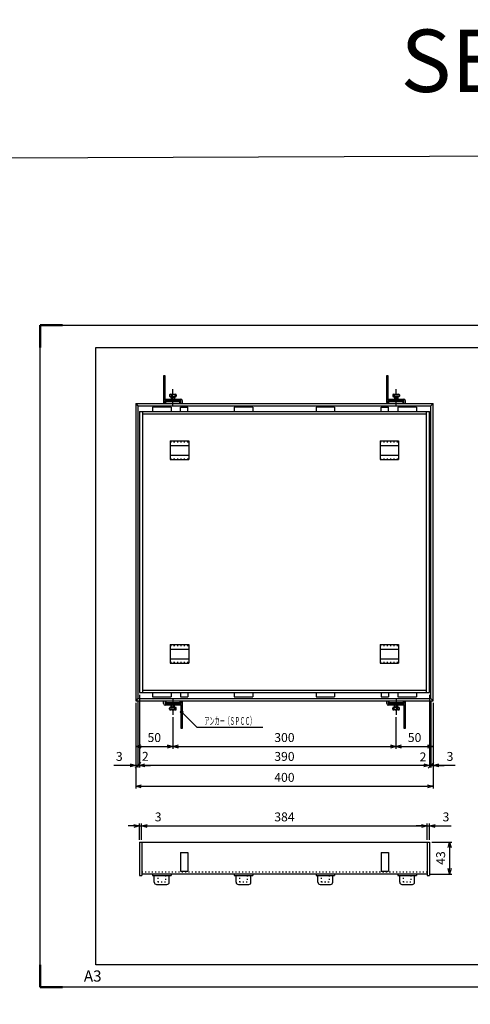
# Model space of a CAD drawing. Units: millimetres. Extents: x -834 to 8467, y -3639 to 1585.
# Drawn here: x 2864 to 3470, y 248 to 1573 of the extents above; entities that cross this region are included whole.
import ezdxf
from ezdxf.enums import TextEntityAlignment as Align

# ---------------------------------------------------------------- set-up
doc = ezdxf.new("R2010")
doc.units = ezdxf.units.MM
doc.header["$LTSCALE"] = 3
doc.linetypes.add('AM_ISO08W050', pattern=[18, 12, -1.5, 3, -1.5])
doc.linetypes.add('DOT', pattern=[1.5, 0.5, -1])
for name, color, linetype, lineweight in [('AM_6', 2, 'Continuous', 35), ('AM_7', 4, 'AM_ISO08W050', 25), ('AM_BOR', 7, 'Continuous', 50)]:
    doc.layers.add(name, color=color, linetype=linetype, lineweight=lineweight)
doc.layers.add('M2-0', color=7, linetype='Continuous')
doc.styles.get("Standard").update_dxf_attribs({"font": 'ISOCP.SHX', "bigfont": 'EXTFONT.SHX'})
doc.dimstyles.new('IGS', dxfattribs={"dimscale": 3, "dimtxt": 4.5, "dimasz": 2.5, "dimexe": 1, "dimexo": 1, "dimgap": 1.5, "dimtad": 3, "dimdsep": 46, "dimtxsty": 'STANDARD', "dimblk": 'OPEN30', "dimcen": 0, "dimclrd": 256, "dimclre": 256, "dimclrt": 2, "dimadec": 0, "dimazin": 2, "dimtp": 0.1, "dimtm": 0.1, "dimtfac": 0.71, "dimtmove": 0, "dimatfit": 3, "dimldrblk": 'OPEN30', "dimfxl": 1, "dimlwd": -1, "dimlwe": -1, "dimarcsym": 0})

# ---------------------------------------------------------------- blocks, each defined once
blk = doc.blocks.new('IGS_A3')
for p, q in [((25, 10), (25, 287)), ((25, 287), (410, 287)), ((410, 287), (410, 10)), ((410, 10), (25, 10))]:
    blk.add_line(p, q)
at = {"layer": 'AM_BOR'}
for p, q in [((0, 297), (10, 297)), ((0, 287), (0, 297)), ((410, 297), (420, 297)), ((420, 297), (420, 287)), ((0, 0), (0, 10)), ((420, 10), (420, 0)), ((10, 0), (0, 0)), ((420, 0), (410, 0))]:
    blk.add_line(p, q, dxfattribs=at)
at = {"layer": 'AM_BOR', "color": 1, "lineweight": 25}
for p, q in [((0, 297), (420, 297)), ((0, 0), (0, 297)), ((420, 297), (420, 0)), ((420, 0), (0, 0))]:
    blk.add_line(p, q, dxfattribs=at)
at = {"layer": 'DEFPOINTS'}
blk.add_text('A3', height=5, dxfattribs=at).set_placement((19.59, 2.5))
blk = doc.blocks.new('*D146')
at = {"color": 2, "linetype": 'ByBlock'}
for q in [(184.85044, 337.400152), (293.891301, 317.159292)]:
    blk.add_line((205.0913, 317.159292), q, dxfattribs=at)
blk.add_circle((184.85044, 337.400152), 1.5, dxfattribs=at)
at = {"color": 2, "linetype": 'Continuous', "width": 0.582549}
blk.add_text('アンカー（ＳＰＣＣ）', height=10.5, dxfattribs=at).set_placement((215.441299, 320.159292), (283.541301, 320.159292), align=Align.FIT)
blk = doc.blocks.new('_Open30')
at = {"color": 0, "linetype": 'ByBlock', "lineweight": -2}
for p, q in [((-1, 0.27), (0, 0)), ((0, 0), (-1, -0.27)), ((0, 0), (-1, 0))]:
    blk.add_line(p, q, dxfattribs=at)
blk = doc.blocks.new('*D161')
at = {"layer": 'DEFPOINTS', "color": 0, "transparency": 16777216}
for p in [(3020.2, 656.7), (3420.2, 656.7), (3420.2, 541.4)]:
    blk.add_point(p, dxfattribs=at)
at = {"layer": 'M2-0', "color": 3, "transparency": 16777216}
for p, q in [((3020.2, 653.7), (3020.2, 538.4)), ((3420.2, 653.7), (3420.2, 538.4)), ((3027.7, 541.4), (3412.7, 541.4))]:
    blk.add_line(p, q, dxfattribs=at)
at = {"layer": 'M2-0', "color": 3, "transparency": 16777216, "xscale": 7.5, "yscale": 7.5, "zscale": 7.5, "rotation": 180}
blk.add_blockref('_Open30', (3020.2, 541.4), dxfattribs=at)
at = {"layer": 'M2-0', "color": 3, "transparency": 16777216, "xscale": 7.5, "yscale": 7.5, "zscale": 7.5}
blk.add_blockref('_Open30', (3420.2, 541.4), dxfattribs=at)
at = {"layer": 'M2-0', "color": 2, "transparency": 16777216, "insert": (3220.2, 551.9), "char_height": 12, "attachment_point": 5}
blk.add_mtext('400', dxfattribs=at)
blk = doc.blocks.new('_Oblique')
at = {"color": 0, "linetype": 'ByBlock', "lineweight": -2}
blk.add_line((-0.5, -0.5), (0.5, 0.5), dxfattribs=at)
blk = doc.blocks.new('*D162')
at = {"layer": 'DEFPOINTS', "color": 0, "transparency": 16777216}
for p in [(3020.2, 656.7), (3023.2, 659.7), (3020.2, 569.6)]:
    blk.add_point(p, dxfattribs=at)
at = {"layer": 'M2-0', "color": 3, "transparency": 16777216}
for p, q in [((3020.2, 653.7), (3020.2, 566.6)), ((3023.2, 656.7), (3023.2, 566.6)), ((3012.7, 569.6), (2990.9, 569.6)), ((3023.2, 569.6), (3020.2, 569.6)), ((3023.2, 569.6), (3030.7, 569.6))]:
    blk.add_line(p, q, dxfattribs=at)
at = {"layer": 'M2-0', "color": 3, "transparency": 16777216, "xscale": 7.5, "yscale": 7.5, "zscale": 7.5}
blk.add_blockref('_Open30', (3020.2, 569.6), dxfattribs=at)
at = {"layer": 'M2-0', "color": 3, "transparency": 16777216, "xscale": 7.5, "yscale": 7.5, "zscale": 7.5, "rotation": 180}
blk.add_blockref('_Oblique', (3023.2, 569.6), dxfattribs=at)
at = {"layer": 'M2-0', "color": 2, "transparency": 16777216, "insert": (2998.1, 580.1), "char_height": 12, "attachment_point": 5}
blk.add_mtext('3', dxfattribs=at)
blk = doc.blocks.new('*D163')
at = {"layer": 'DEFPOINTS', "color": 0, "transparency": 16777216}
for p in [(3025.2, 667.7), (3023.2, 659.7), (3023.2, 569.6)]:
    blk.add_point(p, dxfattribs=at)
at = {"layer": 'M2-0', "color": 3, "transparency": 16777216}
for p, q in [((3025.2, 664.7), (3025.2, 566.6)), ((3023.2, 656.7), (3023.2, 566.6)), ((3023.2, 569.6), (3015.7, 569.6)), ((3025.2, 569.6), (3023.2, 569.6)), ((3032.7, 569.6), (3040.2, 569.6))]:
    blk.add_line(p, q, dxfattribs=at)
at = {"layer": 'M2-0', "color": 3, "transparency": 16777216, "xscale": 7.5, "yscale": 7.5, "zscale": 7.5, "rotation": 180}
blk.add_blockref('_Open30', (3025.2, 569.6), dxfattribs=at)
at = {"layer": 'M2-0', "color": 2, "transparency": 16777216, "insert": (3033.1, 580.2), "char_height": 12, "attachment_point": 5}
blk.add_mtext('2', dxfattribs=at)
blk = doc.blocks.new('_None')
blk = doc.blocks.new('*D164')
at = {"layer": 'DEFPOINTS', "color": 0, "transparency": 16777216}
for p in [(3025.2, 667.7), (3415.2, 667.7), (3025.2, 569.6)]:
    blk.add_point(p, dxfattribs=at)
at = {"layer": 'M2-0', "color": 3, "transparency": 16777216}
for p, q in [((3025.2, 664.7), (3025.2, 566.6)), ((3415.2, 664.7), (3415.2, 566.6)), ((3407.7, 569.6), (3032.7, 569.6))]:
    blk.add_line(p, q, dxfattribs=at)
at = {"layer": 'M2-0', "color": 3, "transparency": 16777216, "xscale": 7.5, "yscale": 7.5, "zscale": 7.5, "rotation": 180}
blk.add_blockref('_Open30', (3025.2, 569.6), dxfattribs=at)
at = {"layer": 'M2-0', "color": 3, "transparency": 16777216, "xscale": 7.5, "yscale": 7.5, "zscale": 7.5}
blk.add_blockref('_Open30', (3415.2, 569.6), dxfattribs=at)
at = {"layer": 'M2-0', "color": 2, "transparency": 16777216, "insert": (3220.2, 580.1), "char_height": 12, "attachment_point": 5}
blk.add_mtext('390', dxfattribs=at)
blk = doc.blocks.new('*D165')
at = {"layer": 'DEFPOINTS', "color": 0, "transparency": 16777216}
for p in [(3415.2, 667.7), (3417.2, 659.7), (3415.2, 569.6)]:
    blk.add_point(p, dxfattribs=at)
at = {"layer": 'M2-0', "color": 3, "transparency": 16777216}
for p, q in [((3415.2, 664.7), (3415.2, 566.6)), ((3417.2, 656.7), (3417.2, 566.6)), ((3407.7, 569.6), (3400.2, 569.6)), ((3417.2, 569.6), (3415.2, 569.6)), ((3417.2, 569.6), (3424.7, 569.6))]:
    blk.add_line(p, q, dxfattribs=at)
at = {"layer": 'M2-0', "color": 3, "transparency": 16777216, "xscale": 7.5, "yscale": 7.5, "zscale": 7.5}
blk.add_blockref('_Open30', (3415.2, 569.6), dxfattribs=at)
at = {"layer": 'M2-0', "color": 3, "transparency": 16777216, "xscale": 7.5, "yscale": 7.5, "zscale": 7.5, "rotation": 180}
blk.add_blockref('_Oblique', (3417.2, 569.6), dxfattribs=at)
at = {"layer": 'M2-0', "color": 2, "transparency": 16777216, "insert": (3406.5, 579.4), "char_height": 12, "attachment_point": 5}
blk.add_mtext('2', dxfattribs=at)
blk = doc.blocks.new('*D166')
at = {"layer": 'DEFPOINTS', "color": 0, "transparency": 16777216}
for p in [(3417.2, 659.7), (3420.2, 656.7), (3417.2, 569.6)]:
    blk.add_point(p, dxfattribs=at)
at = {"layer": 'M2-0', "color": 3, "transparency": 16777216}
for p, q in [((3417.2, 656.7), (3417.2, 566.6)), ((3420.2, 653.7), (3420.2, 566.6)), ((3417.2, 569.6), (3409.7, 569.6)), ((3420.2, 569.6), (3417.2, 569.6)), ((3420.2, 569.6), (3417.2, 569.6)), ((3449.9, 569.6), (3420.2, 569.6)), ((3427.7, 569.6), (3435.2, 569.6))]:
    blk.add_line(p, q, dxfattribs=at)
at = {"layer": 'M2-0', "color": 3, "transparency": 16777216, "xscale": 7.5, "yscale": 7.5, "zscale": 7.5, "rotation": 180}
blk.add_blockref('_Open30', (3420.2, 569.6), dxfattribs=at)
at = {"layer": 'M2-0', "color": 2, "transparency": 16777216, "insert": (3442.8, 580.1), "char_height": 12, "attachment_point": 5}
blk.add_mtext('3', dxfattribs=at)
blk = doc.blocks.new('*D167')
at = {"layer": 'DEFPOINTS', "color": 0, "transparency": 16777216}
for p in [(3420.2, 656.7), (3370.2, 637.6), (3420.2, 595)]:
    blk.add_point(p, dxfattribs=at)
at = {"layer": 'M2-0', "color": 3, "transparency": 16777216}
for p, q in [((3420.2, 653.7), (3420.2, 592)), ((3370.2, 634.6), (3370.2, 592)), ((3377.7, 595), (3412.7, 595))]:
    blk.add_line(p, q, dxfattribs=at)
at = {"layer": 'M2-0', "color": 3, "transparency": 16777216, "xscale": 7.5, "yscale": 7.5, "zscale": 7.5, "rotation": 180}
blk.add_blockref('_Open30', (3370.2, 595), dxfattribs=at)
at = {"layer": 'M2-0', "color": 3, "transparency": 16777216, "xscale": 7.5, "yscale": 7.5, "zscale": 7.5}
blk.add_blockref('_Open30', (3420.2, 595), dxfattribs=at)
at = {"layer": 'M2-0', "color": 2, "transparency": 16777216, "insert": (3395.2, 605.5), "char_height": 12, "attachment_point": 5}
blk.add_mtext('50', dxfattribs=at)
blk = doc.blocks.new('*D168')
at = {"layer": 'DEFPOINTS', "color": 0, "transparency": 16777216}
for p in [(3070.2, 637.6), (3370.2, 637.6), (3370.2, 595)]:
    blk.add_point(p, dxfattribs=at)
at = {"layer": 'M2-0', "color": 3, "transparency": 16777216}
for p, q in [((3070.2, 634.6), (3070.2, 592)), ((3370.2, 634.6), (3370.2, 592)), ((3077.7, 595), (3362.7, 595))]:
    blk.add_line(p, q, dxfattribs=at)
at = {"layer": 'M2-0', "color": 3, "transparency": 16777216, "xscale": 7.5, "yscale": 7.5, "zscale": 7.5, "rotation": 180}
blk.add_blockref('_Open30', (3070.2, 595), dxfattribs=at)
at = {"layer": 'M2-0', "color": 3, "transparency": 16777216, "xscale": 7.5, "yscale": 7.5, "zscale": 7.5}
blk.add_blockref('_Open30', (3370.2, 595), dxfattribs=at)
at = {"layer": 'M2-0', "color": 2, "transparency": 16777216, "insert": (3220.2, 605.5), "char_height": 12, "attachment_point": 5}
blk.add_mtext('300', dxfattribs=at)
blk = doc.blocks.new('*D169')
at = {"layer": 'DEFPOINTS', "color": 0, "transparency": 16777216}
for p in [(3020.2, 656.7), (3070.2, 637.6), (3070.2, 595)]:
    blk.add_point(p, dxfattribs=at)
at = {"layer": 'M2-0', "color": 3, "transparency": 16777216}
for p, q in [((3020.2, 653.7), (3020.2, 592)), ((3070.2, 634.6), (3070.2, 592)), ((3027.7, 595), (3062.7, 595))]:
    blk.add_line(p, q, dxfattribs=at)
at = {"layer": 'M2-0', "color": 3, "transparency": 16777216, "xscale": 7.5, "yscale": 7.5, "zscale": 7.5, "rotation": 180}
blk.add_blockref('_Open30', (3020.2, 595), dxfattribs=at)
at = {"layer": 'M2-0', "color": 3, "transparency": 16777216, "xscale": 7.5, "yscale": 7.5, "zscale": 7.5}
blk.add_blockref('_Open30', (3070.2, 595), dxfattribs=at)
at = {"layer": 'M2-0', "color": 2, "transparency": 16777216, "insert": (3045.2, 605.5), "char_height": 12, "attachment_point": 5}
blk.add_mtext('50', dxfattribs=at)
blk = doc.blocks.new('*D173')
at = {"layer": 'DEFPOINTS', "color": 0, "transparency": 16777216}
for p in [(3415.2, 466.4), (3412.2, 423.4), (3442.3, 423.4)]:
    blk.add_point(p, dxfattribs=at)
at = {"layer": 'M2-0', "color": 3, "transparency": 16777216}
for p, q in [((3418.2, 466.4), (3445.3, 466.4)), ((3442.3, 458.9), (3442.3, 430.9)), ((3415.2, 423.4), (3445.3, 423.4))]:
    blk.add_line(p, q, dxfattribs=at)
at = {"layer": 'M2-0', "color": 3, "transparency": 16777216, "xscale": 7.5, "yscale": 7.5, "zscale": 7.5}
for p, rotation in [((3442.3, 466.4), 90), ((3442.3, 423.4), 270)]:
    blk.add_blockref('_Open30', p, dxfattribs=dict(at, rotation=rotation))
at = {"layer": 'M2-0', "color": 2, "transparency": 16777216, "insert": (3431.8, 444.9), "char_height": 12, "attachment_point": 5, "rotation": 90}
blk.add_mtext('43', dxfattribs=at)
blk = doc.blocks.new('*D174')
at = {"layer": 'DEFPOINTS', "color": 0, "transparency": 16777216}
for p in [(3415.2, 488.2), (3412.2, 466.4), (3415.2, 466.4)]:
    blk.add_point(p, dxfattribs=at)
at = {"layer": 'M2-0', "color": 3, "transparency": 16777216}
for p, q in [((3412.2, 469.4), (3412.2, 491.2)), ((3415.2, 469.4), (3415.2, 491.2)), ((3404.7, 488.2), (3397.2, 488.2)), ((3412.2, 488.2), (3415.2, 488.2)), ((3422.7, 488.2), (3444.5, 488.2))]:
    blk.add_line(p, q, dxfattribs=at)
at = {"layer": 'M2-0', "color": 3, "transparency": 16777216, "xscale": 7.5, "yscale": 7.5, "zscale": 7.5}
blk.add_blockref('_Open30', (3412.2, 488.2), dxfattribs=at)
at = {"layer": 'M2-0', "color": 3, "transparency": 16777216, "xscale": 7.5, "yscale": 7.5, "zscale": 7.5, "rotation": 180}
blk.add_blockref('_Open30', (3415.2, 488.2), dxfattribs=at)
at = {"layer": 'M2-0', "color": 2, "transparency": 16777216, "insert": (3437.4, 498.7), "char_height": 12, "attachment_point": 5}
blk.add_mtext('3', dxfattribs=at)
blk = doc.blocks.new('*D175')
at = {"layer": 'DEFPOINTS', "color": 0, "transparency": 16777216}
for p in [(3412.2, 488.2), (3028.2, 466.4), (3412.2, 466.4)]:
    blk.add_point(p, dxfattribs=at)
at = {"layer": 'M2-0', "color": 3, "transparency": 16777216}
for p, q in [((3028.2, 469.4), (3028.2, 491.2)), ((3412.2, 469.4), (3412.2, 491.2)), ((3035.7, 488.2), (3404.7, 488.2))]:
    blk.add_line(p, q, dxfattribs=at)
at = {"layer": 'M2-0', "color": 3, "transparency": 16777216, "xscale": 7.5, "yscale": 7.5, "zscale": 7.5, "rotation": 180}
blk.add_blockref('_Open30', (3028.2, 488.2), dxfattribs=at)
at = {"layer": 'M2-0', "color": 3, "transparency": 16777216, "xscale": 7.5, "yscale": 7.5, "zscale": 7.5}
blk.add_blockref('_Open30', (3412.2, 488.2), dxfattribs=at)
at = {"layer": 'M2-0', "color": 2, "transparency": 16777216, "insert": (3220.2, 498.7), "char_height": 12, "attachment_point": 5}
blk.add_mtext('384', dxfattribs=at)
blk = doc.blocks.new('*D176')
at = {"layer": 'DEFPOINTS', "color": 0, "transparency": 16777216}
for p in [(3028.2, 488.2), (3025.2, 466.4), (3028.2, 466.4)]:
    blk.add_point(p, dxfattribs=at)
at = {"layer": 'M2-0', "color": 3, "transparency": 16777216}
for p, q in [((3025.2, 469.4), (3025.2, 491.2)), ((3028.2, 469.4), (3028.2, 491.2)), ((3017.7, 488.2), (3010.2, 488.2)), ((3025.2, 488.2), (3028.2, 488.2)), ((3035.7, 488.2), (3057.5, 488.2))]:
    blk.add_line(p, q, dxfattribs=at)
at = {"layer": 'M2-0', "color": 3, "transparency": 16777216, "xscale": 7.5, "yscale": 7.5, "zscale": 7.5}
blk.add_blockref('_Open30', (3025.2, 488.2), dxfattribs=at)
at = {"layer": 'M2-0', "color": 3, "transparency": 16777216, "xscale": 7.5, "yscale": 7.5, "zscale": 7.5, "rotation": 180}
blk.add_blockref('_Open30', (3028.2, 488.2), dxfattribs=at)
at = {"layer": 'M2-0', "color": 2, "transparency": 16777216, "insert": (3050.4, 498.7), "char_height": 12, "attachment_point": 5}
blk.add_mtext('3', dxfattribs=at)

msp = doc.modelspace()

# ---------------------------------------------------------------- linework, layer by layer
msp.add_lwpolyline([(2266.613, 1384.829), (5367.053, 1397.035), (5367.053, -3614.359), (2266.613, -3626.565)], close=True)
at = {"layer": 'AM_7'}
for p, q in [((3070.238, 1053.76), (3070.238, 1075.756)), ((3370.238, 1053.76), (3370.238, 1075.756)), ((3070.238, 659.549), (3070.238, 637.554)), ((3370.238, 659.549), (3370.238, 637.554))]:
    msp.add_line(p, q, dxfattribs=at)
at = {"layer": 'M2-0', "color": 7, "linetype": 'Continuous'}
for p, q in [((3057.438, 1093.655), (3057.438, 1058.955)), ((3059.738, 1093.655), (3057.438, 1093.655)), ((3059.738, 1062.655), (3059.738, 1093.655)), ((3357.438, 1093.655), (3357.438, 1058.955)), ((3359.738, 1093.655), (3357.438, 1093.655)), ((3359.738, 1062.655), (3359.738, 1093.655)), ((3057.738, 1060.655), (3057.738, 1056.655)), ((3059.738, 1062.655), (3080.738, 1062.655)), ((3080.738, 1060.655), (3059.738, 1060.655)), ((3059.738, 1056.655), (3059.738, 1060.655)), ((3065.738, 1068.155), (3065.738, 1066.655)), ((3066.738, 1069.155), (3073.738, 1069.155)), ((3066.738, 1065.655), (3073.738, 1065.655)), ((3067.738, 1068.155), (3067.738, 1066.655)), ((3067.988, 1065.155), (3067.988, 1062.655)), ((3067.988, 1065.155), (3072.488, 1065.155)), ((3067.988, 1060.655), (3067.988, 1058.955)), ((3068.488, 1065.655), (3068.488, 1062.655)), ((3068.488, 1060.655), (3068.488, 1058.955)), ((3071.988, 1065.655), (3071.988, 1062.655)), ((3071.988, 1060.655), (3071.988, 1058.955)), ((3072.488, 1065.155), (3072.488, 1062.655)), ((3072.488, 1060.655), (3072.488, 1058.955)), ((3072.738, 1068.155), (3072.738, 1066.655)), ((3074.738, 1068.155), (3074.738, 1066.655)), ((3080.738, 1056.655), (3080.738, 1060.655)), ((3082.738, 1060.655), (3082.738, 1056.655)), ((3357.738, 1060.655), (3357.738, 1056.655)), ((3359.738, 1062.655), (3380.738, 1062.655)), ((3380.738, 1060.655), (3359.738, 1060.655)), ((3359.738, 1056.655), (3359.738, 1060.655)), ((3365.738, 1068.155), (3365.738, 1066.655)), ((3366.738, 1069.155), (3373.738, 1069.155)), ((3366.738, 1065.655), (3373.738, 1065.655)), ((3367.738, 1068.155), (3367.738, 1066.655)), ((3367.988, 1065.155), (3367.988, 1062.655)), ((3367.988, 1065.155), (3372.488, 1065.155)), ((3367.988, 1060.655), (3367.988, 1058.955)), ((3368.488, 1065.655), (3368.488, 1062.655)), ((3368.488, 1060.655), (3368.488, 1058.955)), ((3371.988, 1065.655), (3371.988, 1062.655)), ((3371.988, 1060.655), (3371.988, 1058.955)), ((3372.488, 1065.155), (3372.488, 1062.655)), ((3372.488, 1060.655), (3372.488, 1058.955)), ((3372.738, 1068.155), (3372.738, 1066.655)), ((3374.738, 1068.155), (3374.738, 1066.655)), ((3380.738, 1056.655), (3380.738, 1060.655)), ((3382.738, 1060.655), (3382.738, 1056.655)), ((3020.238, 1056.655), (3023.238, 1053.655)), ((3020.238, 1056.655), (3020.238, 656.655)), ((3020.238, 1056.655), (3420.238, 1056.655)), ((3023.238, 1053.655), (3023.238, 659.655)), ((3023.238, 1053.655), (3417.238, 1053.655)), ((3042.738, 1051.655), (3042.738, 1045.655)), ((3067.738, 1051.655), (3042.738, 1051.655)), ((3060.738, 1058.955), (3059.738, 1058.955)), ((3060.738, 1056.655), (3060.738, 1058.955)), ((3079.738, 1058.955), (3060.738, 1058.955)), ((3067.738, 1051.655), (3067.738, 1045.655)), ((3079.738, 1056.655), (3079.738, 1058.955)), ((3080.238, 1045.655), (3080.238, 1051.655)), ((3080.238, 1051.655), (3090.238, 1051.655)), ((3090.238, 1045.655), (3090.238, 1051.655)), ((3152.738, 1051.655), (3152.738, 1045.655)), ((3177.738, 1051.655), (3152.738, 1051.655)), ((3177.738, 1051.655), (3177.738, 1045.655)), ((3262.738, 1051.655), (3262.738, 1045.655)), ((3287.738, 1051.655), (3262.738, 1051.655)), ((3287.738, 1051.655), (3287.738, 1045.655)), ((3350.238, 1045.655), (3350.238, 1051.655)), ((3350.238, 1051.655), (3360.238, 1051.655)), ((3360.738, 1058.955), (3359.738, 1058.955)), ((3360.238, 1045.655), (3360.238, 1051.655)), ((3360.738, 1056.655), (3360.738, 1058.955)), ((3379.738, 1058.955), (3360.738, 1058.955)), ((3372.738, 1051.655), (3372.738, 1045.655)), ((3397.738, 1051.655), (3372.738, 1051.655)), ((3379.738, 1056.655), (3379.738, 1058.955)), ((3397.738, 1051.655), (3397.738, 1045.655)), ((3417.238, 1053.655), (3420.238, 1056.655)), ((3417.238, 659.655), (3417.238, 1053.655)), ((3420.238, 656.655), (3420.238, 1056.655)), ((3025.238, 1045.655), (3025.238, 667.655)), ((3025.238, 1045.655), (3415.238, 1045.655)), ((3029.238, 1045.655), (3029.238, 667.655)), ((3029.238, 1042.655), (3411.238, 1042.655)), ((3411.238, 667.655), (3411.238, 1045.655)), ((3415.238, 667.655), (3415.238, 1045.655)), ((3066.738, 1006.155), (3066.738, 981.155)), ((3066.738, 1006.155), (3091.738, 1006.155)), ((3066.738, 1000.155), (3091.738, 1000.155)), ((3091.738, 1006.155), (3091.738, 981.155)), ((3348.738, 1006.155), (3348.738, 981.155)), ((3348.738, 1006.155), (3373.738, 1006.155)), ((3348.738, 1000.155), (3373.738, 1000.155)), ((3373.738, 1006.155), (3373.738, 981.155)), ((3066.738, 987.155), (3091.738, 987.155)), ((3066.738, 981.155), (3091.738, 981.155)), ((3348.738, 987.155), (3373.738, 987.155)), ((3348.738, 981.155), (3373.738, 981.155)), ((3066.738, 732.155), (3066.738, 707.155)), ((3066.738, 732.155), (3091.738, 732.155)), ((3091.738, 732.155), (3091.738, 707.155)), ((3348.738, 732.155), (3348.738, 707.155)), ((3348.738, 732.155), (3373.738, 732.155)), ((3373.738, 732.155), (3373.738, 707.155)), ((3066.738, 726.155), (3091.738, 726.155)), ((3348.738, 726.155), (3373.738, 726.155)), ((3066.738, 713.155), (3091.738, 713.155)), ((3066.738, 707.155), (3091.738, 707.155)), ((3348.738, 713.155), (3373.738, 713.155)), ((3348.738, 707.155), (3373.738, 707.155)), ((3025.238, 667.655), (3415.238, 667.655)), ((3029.238, 670.655), (3411.238, 670.655)), ((3042.738, 667.655), (3042.738, 661.655)), ((3067.738, 667.655), (3067.738, 661.655)), ((3080.238, 667.655), (3080.238, 661.655)), ((3090.238, 667.655), (3090.238, 661.655)), ((3152.738, 667.655), (3152.738, 661.655)), ((3177.738, 667.655), (3177.738, 661.655)), ((3262.738, 667.655), (3262.738, 661.655)), ((3287.738, 667.655), (3287.738, 661.655)), ((3350.238, 667.655), (3350.238, 661.655)), ((3360.238, 667.655), (3360.238, 661.655)), ((3372.738, 667.655), (3372.738, 661.655)), ((3397.738, 667.655), (3397.738, 661.655)), ((3023.238, 659.655), (3020.238, 656.655)), ((3020.238, 656.655), (3420.238, 656.655)), ((3023.238, 659.655), (3417.238, 659.655)), ((3042.738, 661.655), (3067.738, 661.655)), ((3057.738, 652.655), (3057.738, 656.655)), ((3059.738, 656.655), (3059.738, 652.655)), ((3059.738, 652.655), (3080.738, 652.655)), ((3080.738, 650.655), (3059.738, 650.655)), ((3060.738, 656.655), (3060.738, 654.355)), ((3060.738, 654.355), (3079.738, 654.355)), ((3067.988, 652.655), (3067.988, 654.355)), ((3067.988, 648.155), (3067.988, 650.655)), ((3068.488, 652.655), (3068.488, 654.355)), ((3068.488, 647.655), (3068.488, 650.655)), ((3071.988, 652.655), (3071.988, 654.355)), ((3071.988, 647.655), (3071.988, 650.655)), ((3072.488, 652.655), (3072.488, 654.355)), ((3072.488, 648.155), (3072.488, 650.655)), ((3079.738, 656.655), (3079.738, 654.355)), ((3079.738, 654.355), (3080.738, 654.355)), ((3080.238, 661.655), (3090.238, 661.655)), ((3080.738, 656.655), (3080.738, 652.655)), ((3080.738, 650.655), (3080.738, 619.655)), ((3082.738, 652.655), (3082.738, 656.655)), ((3083.038, 619.655), (3083.038, 654.355)), ((3152.738, 661.655), (3177.738, 661.655)), ((3262.738, 661.655), (3287.738, 661.655)), ((3350.238, 661.655), (3360.238, 661.655)), ((3357.738, 652.655), (3357.738, 656.655)), ((3359.738, 656.655), (3359.738, 652.655)), ((3359.738, 652.655), (3380.738, 652.655)), ((3380.738, 650.655), (3359.738, 650.655)), ((3360.738, 656.655), (3360.738, 654.355)), ((3360.738, 654.355), (3379.738, 654.355)), ((3367.988, 652.655), (3367.988, 654.355)), ((3367.988, 648.155), (3367.988, 650.655)), ((3368.488, 652.655), (3368.488, 654.355)), ((3368.488, 647.655), (3368.488, 650.655)), ((3371.988, 652.655), (3371.988, 654.355)), ((3371.988, 647.655), (3371.988, 650.655)), ((3372.488, 652.655), (3372.488, 654.355)), ((3372.488, 648.155), (3372.488, 650.655)), ((3372.738, 661.655), (3397.738, 661.655)), ((3379.738, 656.655), (3379.738, 654.355)), ((3379.738, 654.355), (3380.738, 654.355)), ((3380.738, 656.655), (3380.738, 652.655)), ((3380.738, 650.655), (3380.738, 619.655)), ((3382.738, 652.655), (3382.738, 656.655)), ((3383.038, 619.655), (3383.038, 654.355)), ((3417.238, 659.655), (3420.238, 656.655)), ((3065.738, 645.155), (3065.738, 646.655)), ((3073.738, 647.655), (3066.738, 647.655)), ((3073.738, 644.155), (3066.738, 644.155)), ((3067.738, 645.155), (3067.738, 646.655)), ((3072.488, 648.155), (3067.988, 648.155)), ((3072.738, 645.155), (3072.738, 646.655)), ((3074.738, 645.155), (3074.738, 646.655)), ((3365.738, 645.155), (3365.738, 646.655)), ((3373.738, 647.655), (3366.738, 647.655)), ((3373.738, 644.155), (3366.738, 644.155)), ((3367.738, 645.155), (3367.738, 646.655)), ((3372.488, 648.155), (3367.988, 648.155)), ((3372.738, 645.155), (3372.738, 646.655)), ((3374.738, 645.155), (3374.738, 646.655)), ((3080.738, 619.655), (3083.038, 619.655)), ((3380.738, 619.655), (3383.038, 619.655)), ((3025.238, 466.449), (3415.238, 466.449)), ((3025.238, 466.449), (3025.238, 421.449)), ((3028.238, 466.449), (3028.238, 421.449)), ((3412.238, 466.449), (3412.238, 421.449)), ((3415.238, 466.449), (3415.238, 421.449)), ((3080.238, 452.449), (3090.238, 452.449)), ((3080.238, 452.449), (3080.238, 427.449)), ((3090.238, 452.449), (3090.238, 427.449)), ((3350.238, 452.449), (3360.238, 452.449)), ((3350.238, 452.449), (3350.238, 427.449)), ((3360.238, 452.449), (3360.238, 427.449)), ((3080.238, 427.449), (3090.238, 427.449)), ((3350.238, 427.449), (3360.238, 427.449)), ((3025.238, 421.449), (3028.238, 421.449)), ((3028.238, 423.449), (3412.238, 423.449)), ((3042.738, 423.449), (3042.738, 421.449)), ((3042.738, 421.449), (3067.738, 421.449)), ((3045.238, 412.449), (3045.238, 421.449)), ((3065.238, 412.449), (3065.238, 421.449)), ((3067.738, 423.449), (3067.738, 421.449)), ((3152.738, 423.449), (3152.738, 421.449)), ((3152.738, 421.449), (3177.738, 421.449)), ((3155.238, 412.449), (3155.238, 421.449)), ((3175.238, 412.449), (3175.238, 421.449)), ((3177.738, 423.449), (3177.738, 421.449)), ((3262.738, 423.449), (3262.738, 421.449)), ((3262.738, 421.449), (3287.738, 421.449)), ((3265.238, 412.449), (3265.238, 421.449)), ((3285.238, 412.449), (3285.238, 421.449)), ((3287.738, 423.449), (3287.738, 421.449)), ((3372.738, 423.449), (3372.738, 421.449)), ((3372.738, 421.449), (3397.738, 421.449)), ((3375.238, 412.449), (3375.238, 421.449)), ((3395.238, 412.449), (3395.238, 421.449)), ((3397.738, 423.449), (3397.738, 421.449)), ((3412.238, 421.449), (3415.238, 421.449)), ((3048.238, 409.449), (3062.238, 409.449)), ((3158.238, 409.449), (3172.238, 409.449)), ((3268.238, 409.449), (3282.238, 409.449)), ((3378.238, 409.449), (3392.238, 409.449))]:
    msp.add_line(p, q, dxfattribs=at)
at = {"layer": 'M2-0', "color": 2, "linetype": 'DOT'}
for p, q in [((3066.738, 1004.955), (3091.738, 1004.955)), ((3348.738, 1004.955), (3373.738, 1004.955)), ((3066.738, 982.355), (3091.738, 982.355)), ((3348.738, 982.355), (3373.738, 982.355)), ((3066.738, 730.955), (3091.738, 730.955)), ((3348.738, 730.955), (3373.738, 730.955)), ((3066.738, 708.355), (3091.738, 708.355)), ((3348.738, 708.355), (3373.738, 708.355)), ((3028.238, 426.449), (3412.238, 426.449)), ((3050.238, 412.449), (3050.238, 421.449)), ((3060.238, 412.449), (3050.238, 412.449)), ((3060.238, 421.449), (3060.238, 412.449)), ((3160.238, 412.449), (3160.238, 421.449)), ((3170.238, 412.449), (3160.238, 412.449)), ((3170.238, 421.449), (3170.238, 412.449)), ((3270.238, 412.449), (3270.238, 421.449)), ((3280.238, 412.449), (3270.238, 412.449)), ((3280.238, 421.449), (3280.238, 412.449)), ((3380.238, 412.449), (3380.238, 421.449)), ((3390.238, 412.449), (3380.238, 412.449)), ((3390.238, 421.449), (3390.238, 412.449))]:
    msp.add_line(p, q, dxfattribs=at)
at = {"layer": 'M2-0', "color": 7, "linetype": 'Continuous'}
for centre, radius, start, end in [((3059.738, 1060.655), 2, 90, 180), ((3066.738, 1068.155), 1, 0, 180), ((3066.738, 1066.655), 1, 180, 0), ((3070.238, 1065.53), 3.625, 46.397171, 133.602814), ((3070.238, 1069.28), 3.625, 226.397171, 313.602814), ((3073.738, 1068.155), 1, 0, 180), ((3073.738, 1066.655), 1, 180, 0), ((3080.738, 1060.655), 2, 0, 90), ((3359.738, 1060.655), 2, 90, 180), ((3366.738, 1068.155), 1, 0, 180), ((3366.738, 1066.655), 1, 180, 0), ((3370.238, 1065.53), 3.625, 46.397171, 133.602814), ((3370.238, 1069.28), 3.625, 226.397171, 313.602814), ((3373.738, 1068.155), 1, 0, 180), ((3373.738, 1066.655), 1, 180, 0), ((3380.738, 1060.655), 2, 0, 90), ((3059.738, 1058.955), 2.3, 180, 209.591843), ((3359.738, 1058.955), 2.3, 180, 209.591843), ((3059.738, 652.655), 2, 180, 270), ((3080.738, 652.655), 2, 270, 0), ((3080.738, 654.355), 2.3, 0, 29.591843), ((3359.738, 652.655), 2, 180, 270), ((3380.738, 652.655), 2, 270, 0), ((3380.738, 654.355), 2.3, 0, 29.591843), ((3066.738, 646.655), 1, 0, 180), ((3066.738, 645.155), 1, 180, 0), ((3070.238, 644.03), 3.625, 46.397171, 133.602814), ((3070.238, 647.78), 3.625, 226.397171, 313.602814), ((3073.738, 646.655), 1, 0, 180), ((3073.738, 645.155), 1, 180, 0), ((3366.738, 646.655), 1, 0, 180), ((3366.738, 645.155), 1, 180, 0), ((3370.238, 644.03), 3.625, 46.397171, 133.602814), ((3370.238, 647.78), 3.625, 226.397171, 313.602814), ((3373.738, 646.655), 1, 0, 180), ((3373.738, 645.155), 1, 180, 0), ((3048.238, 412.449), 3, 180, 270), ((3062.238, 412.449), 3, 270, 0), ((3158.238, 412.449), 3, 180, 270), ((3172.238, 412.449), 3, 270, 0), ((3268.238, 412.449), 3, 180, 270), ((3282.238, 412.449), 3, 270, 0), ((3378.238, 412.449), 3, 180, 270), ((3392.238, 412.449), 3, 270, 0)]:
    msp.add_arc(centre, radius, start, end, dxfattribs=at)

# ---------------------------------------------------------------- block references
at = {"lineweight": 0, "xscale": 3, "yscale": 3, "zscale": 3}
msp.add_blockref('IGS_A3', (2891.729, 271.131), dxfattribs=at)
at = {"layer": 'M2-0'}
msp.add_blockref('*D146', (2897.234, 303.988), dxfattribs=at)

# ---------------------------------------------------------------- texts
at = {"layer": 'AM_6', "color": 2, "insert": (3816.833, 1517.852), "char_height": 84, "attachment_point": 5}
msp.add_mtext_dynamic_manual_height_columns('SEUB-2 シリーズ', width=1423.72477, gutter_width=420, heights=[0], dxfattribs=at)

# ---------------------------------------------------------------- dimensions: what is measured, and where the dimension line sits
at = {"layer": 'M2-0'}
for base, p1, p2, override, picture, middle in [((3023.238, 569.551), (3025.238, 667.655), (3023.238, 659.655), {"dimscale": 3, "dimtxt": 4, "dimblk1": 'Open30', "dimblk2": 'None', "dimsah": 1, "dimclrd": 3, "dimclre": 3, "dimtmove": 1}, '*D163', (3033.091, 569.656)), ((3415.238, 569.551), (3417.238, 659.655), (3415.238, 667.655), {"dimscale": 3, "dimtxt": 4, "dimblk1": 'Oblique', "dimblk2": 'Open30', "dimsah": 1, "dimclrd": 3, "dimclre": 3, "dimtmove": 1}, '*D165', (3406.525, 568.906)), ((3417.238, 569.551), (3420.238, 656.655), (3417.238, 659.655), {"dimscale": 3, "dimtxt": 4, "dimblk1": 'Open30', "dimblk2": 'None', "dimsah": 1, "dimclrd": 3, "dimclre": 3, "dimtmove": 1}, '*D166', (3442.772, 570.782))]:
    dim = msp.add_linear_dim(base=base, p1=p1, p2=p2, dimstyle='IGS', override=override, dxfattribs=at)
    dim.commit()
    dim.dimension.update_dxf_attribs({"geometry": picture, "text_midpoint": middle, "dimtype": 160})
for base, p1, p2, override, picture, middle in [((3025.238, 569.551), (3415.238, 667.655), (3025.238, 667.655), {"dimscale": 3, "dimtxt": 4, "dimclrd": 3, "dimclre": 3}, '*D164', (3220.238, 580.051)), ((3020.238, 569.551), (3023.238, 659.655), (3020.238, 656.655), {"dimscale": 3, "dimtxt": 4, "dimblk1": 'Oblique', "dimblk2": 'Open30', "dimsah": 1, "dimclrd": 3, "dimclre": 3}, '*D162', (2998.09, 580.051))]:
    dim = msp.add_linear_dim(base=base, p1=p1, p2=p2, dimstyle='IGS', override=override, dxfattribs=at)
    dim.commit()
    dim.dimension.update_dxf_attribs({"geometry": picture, "text_midpoint": middle})
for base, p1, p2, angle, picture, middle in [((3420.238, 541.421), (3020.238, 656.655), (3420.238, 656.655), 180, '*D161', (3220.238, 551.921)), ((3070.238, 594.963), (3020.238, 656.655), (3070.238, 637.554), 180, '*D169', (3045.238, 605.463)), ((3420.238, 594.963), (3370.238, 637.554), (3420.238, 656.655), 180, '*D167', (3395.238, 605.463)), ((3370.238, 594.963), (3070.238, 637.554), (3370.238, 637.554), 180, '*D168', (3220.238, 605.463)), ((3028.238, 488.212), (3025.238, 466.449), (3028.238, 466.449), 180, '*D176', (3050.387, 498.712)), ((3412.238, 488.212), (3028.238, 466.449), (3412.238, 466.449), 180, '*D175', (3220.238, 498.712)), ((3415.238, 488.212), (3412.238, 466.449), (3415.238, 466.449), 180, '*D174', (3437.387, 498.712)), ((3442.299, 423.449), (3415.238, 466.449), (3412.238, 423.449), 90, '*D173', (3431.799, 444.949))]:
    dim = msp.add_linear_dim(base=base, p1=p1, p2=p2, angle=angle, dimstyle='IGS', override={"dimscale": 3, "dimtxt": 4, "dimclrd": 3, "dimclre": 3}, dxfattribs=at)
    dim.commit()
    dim.dimension.update_dxf_attribs({"geometry": picture, "text_midpoint": middle})

doc.saveas('drawing.dxf')
